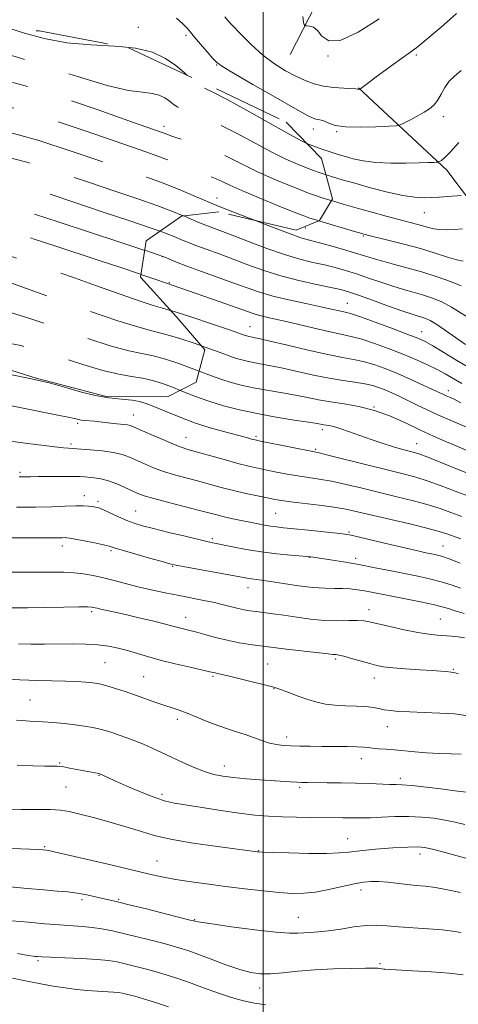
# Model space of a CAD drawing. Extents: x 2137300 to 2140200, y 289800 to 292700.
# Drawn here: x 2138916 to 2139067, y 291106 to 291444 of the extents above; entities that cross this region are included whole.
import ezdxf

# ---------------------------------------------------------------- set-up
doc = ezdxf.new("R2010")
doc.units = 0
doc.header["$MEASUREMENT"] = 0
doc.linetypes.add('DGN Style 2', pattern=[39.879531, 23.927719, -15.951813])
doc.linetypes.add('DGN Style 3', pattern=[55.831344, 39.879531, -15.951813])
for name, color, linetype, lineweight in [('BREAKLINE DTM HARD', 7, 'Continuous', 0), ('CONTOUR INDEX', 41, 'Continuous', 13), ('CONTOUR INDEX DASHED', 41, 'DGN Style 3', 13), ('CONTOUR INTERMEDIATE', 44, 'Continuous', 0), ('CONTOUR INTERMEDIATE DASHED', 44, 'DGN Style 3', 0), ('GRID LINE', 7, 'Continuous', 0), ('OBSCURED GROUND BOUNDARY', 84, 'DGN Style 2', 0), ('SPOT DTM OBSCURED', 7, 'Continuous', 0), ('SPOT ELEVATION DTM', 2, 'Continuous', 13)]:
    doc.layers.add(name, color=color, linetype=linetype, lineweight=lineweight)

msp = doc.modelspace()

# ---------------------------------------------------------------- linework, layer by layer
at = {"layer": 'BREAKLINE DTM HARD'}
for points in [[(2139009.26, 291431.78, 876.8), (2139040.29, 291492.28, 871.86), (2139051.35, 291550.84, 867.99), (2139038.32, 291607.02, 863.78), (2138995.08, 291646.37, 860.02), (2138949.35, 291690.25, 857.37), (2138899.2, 291753.67, 855.31), (2138842.71, 291807.59, 853.59), (2138785.46, 291848.73, 850.98)], [(2139219.61, 291186.11, 921.55), (2139191.61, 291225.53, 916.35), (2139151, 291276.85, 905.38), (2139106.44, 291334.53, 892.79), (2139063.12, 291392.01, 882.44), (2139032.71, 291420.3, 877.93)]]:
    msp.add_polyline3d(points, dxfattribs=at)
at = {"layer": 'CONTOUR INDEX', "flags": 128}
for points, elevation in [([(2139068.035, 291426.221), (2139065.683, 291424.337), (2139063.923, 291422.568), (2139062.433, 291420.407), (2139061.097, 291418.071), (2139059.852, 291415.963), (2139058.606, 291414.369), (2139057.154, 291413.113), (2139055.261, 291411.903), (2139052.831, 291410.541), (2139050.306, 291409.198), (2139048.268, 291408.141), (2139047.012, 291407.553), (2139045.687, 291407.286), (2139043.157, 291407.113), (2139038.705, 291406.879), (2139033.291, 291406.718), (2139028.294, 291406.841), (2139024.774, 291407.375), (2139022.531, 291408.121), (2139021.043, 291408.802), (2139019.873, 291409.206), (2139018.893, 291409.404), (2139018.058, 291409.534), (2139017.141, 291409.815), (2139015.2, 291410.782), (2139011.113, 291413.054), (2139004.318, 291416.928), (2138996.483, 291421.437), (2138989.837, 291425.293), (2138985.995, 291427.592), (2138984.117, 291428.957), (2138982.75, 291430.394), (2138980.782, 291432.63), (2138978.47, 291435.286), (2138976.409, 291437.705), (2138975.003, 291439.424), (2138973.878, 291440.765), (2138972.467, 291442.244), (2138970.289, 291444.218)], 880), ([(2139068.026, 291352.279), (2139064.307, 291353.782), (2139059.784, 291355.384), (2139054.834, 291356.947), (2139049.829, 291358.358), (2139045.116, 291359.603), (2139041.032, 291360.695), (2139037.748, 291361.665), (2139034.762, 291362.614), (2139031.401, 291363.662), (2139027.236, 291364.876), (2139022.803, 291366.106), (2139018.88, 291367.149), (2139015.9, 291367.921), (2139012.916, 291368.807), (2139008.641, 291370.311), (2139002.3, 291372.726), (2138997.001, 291374.799)], 890), ([(2139067.917, 291312.121), (2139065.542, 291313.308), (2139063.962, 291314.047), (2139062.872, 291314.533), (2139061.93, 291314.969), (2139058.426, 291316.619), (2139054.965, 291318.217), (2139050.662, 291320.154), (2139046.124, 291322.116), (2139041.855, 291323.833), (2139037.947, 291325.228), (2139034.389, 291326.27), (2139031.04, 291326.99), (2139027.235, 291327.671), (2139022.177, 291328.659), (2139015.468, 291330.164), (2139008.303, 291331.869), (2139002.274, 291333.323), (2138998.561, 291334.189), (2138996.691, 291334.592), (2138995.775, 291334.769), (2138995.075, 291334.919), (2138994.438, 291335.082), (2138993.861, 291335.258), (2138991.59, 291336.068), (2138988.127, 291337.269), (2138982.294, 291339.254), (2138975.453, 291341.537), (2138969.432, 291343.474), (2138968.206, 291343.835)], 900), ([(2139068.241, 291273.051), (2139064.495, 291274.434), (2139060.809, 291275.766), (2139056.645, 291277.095), (2139051.612, 291278.46), (2139045.926, 291279.865), (2139039.951, 291281.302), (2139034.033, 291282.746), (2139028.449, 291284.081), (2139023.46, 291285.17), (2139019.221, 291285.93), (2139011.903, 291287.009), (2139008.221, 291287.639), (2139004.576, 291288.333), (2139001.204, 291289.007), (2138998.203, 291289.621), (2138995.117, 291290.313), (2138991.351, 291291.267), (2138986.576, 291292.581), (2138974.177, 291296.126), (2138971.862, 291296.87), (2138969.196, 291297.899), (2138965.492, 291299.469), (2138961.4, 291301.263), (2138955.718, 291303.792), (2138954.452, 291304.287), (2138953.446, 291304.523), (2138952.156, 291304.691), (2138948.577, 291305.042), (2138942.077, 291305.756), (2138938.721, 291306.06), (2138937.517, 291306.196), (2138936.531, 291306.376), (2138935.244, 291306.673), (2138933.027, 291307.169), (2138929.476, 291307.909), (2138912.979, 291311.208)], 910), ([(2139069.178, 291231.427), (2139066.945, 291231.744), (2139064.618, 291231.966), (2139059.754, 291232.314), (2139056.854, 291232.628), (2139053.132, 291233.221), (2139048.422, 291234.168), (2139043.477, 291235.268), (2139036.506, 291236.911), (2139034.526, 291237.254), (2139032.399, 291237.351), (2139029.383, 291237.291), (2139025.527, 291237.24), (2139021.077, 291237.384), (2139016.297, 291237.846), (2139011.523, 291238.501), (2139007.108, 291239.162), (2139003.333, 291239.681), (2138997.583, 291240.388), (2138995.411, 291240.681), (2138993.441, 291241.015), (2138991.416, 291241.455), (2138989.11, 291242.045), (2138986.422, 291242.745), (2138983.283, 291243.495), (2138979.645, 291244.251), (2138971.102, 291245.888), (2138966.373, 291246.838), (2138961.581, 291247.866), (2138956.965, 291248.939), (2138952.709, 291250.024), (2138948.787, 291251.066), (2138945.122, 291252.004), (2138941.637, 291252.785), (2138938.27, 291253.381), (2138934.961, 291253.768), (2138931.507, 291253.942), (2138927.142, 291253.979), (2138920.954, 291253.973), (2138912.487, 291253.998)], 920), ([(2139069.259, 291167.245), (2139065.95, 291168.043), (2139062.444, 291168.791), (2139058.61, 291169.413), (2139054.437, 291169.852), (2139049.943, 291170.053), (2139045.224, 291169.997), (2139040.692, 291169.798), (2139036.835, 291169.603), (2139033.978, 291169.524), (2139031.781, 291169.539), (2139029.738, 291169.588), (2139027.395, 291169.625), (2139016.414, 291169.702), (2139011.479, 291169.766), (2139006.528, 291169.887), (2139001.857, 291170.101), (2138997.096, 291170.482), (2138991.711, 291171.116), (2138985.428, 291172.037), (2138979.015, 291173.066), (2138969.555, 291174.63), (2138966.447, 291175.312), (2138963.088, 291176.398), (2138958.732, 291178.122), (2138954.012, 291180.138), (2138949.907, 291181.957), (2138947.16, 291183.2), (2138943.946, 291184.682), (2138943.831, 291184.717), (2138943.549, 291184.78), (2138933.504, 291186.682), (2138931.529, 291187.028), (2138930.199, 291187.222), (2138929.397, 291187.299), (2138928.439, 291187.321), (2138925.023, 291187.362), (2138920.923, 291187.428), (2138915.549, 291187.609)], 930), ([(2139000.877, 291105.315), (2138997.029, 291105.877), (2138993.207, 291106.678), (2138989.127, 291107.82), (2138984.611, 291109.344), (2138979.885, 291111.072), (2138975.276, 291112.77), (2138971.031, 291114.253), (2138967.071, 291115.533), (2138963.234, 291116.675), (2138959.425, 291117.724), (2138955.801, 291118.66), (2138952.581, 291119.446), (2138949.817, 291120.059), (2138946.879, 291120.532), (2138942.965, 291120.911), (2138937.632, 291121.234), (2138931.858, 291121.502), (2138926.979, 291121.705), (2138923.985, 291121.841), (2138922.482, 291121.926), (2138921.733, 291121.98), (2138920.963, 291122.053), (2138919.263, 291122.308), (2138915.688, 291122.937)], 940)]:
    msp.add_lwpolyline(points, dxfattribs=dict(at, elevation=elevation))
at = {"layer": 'CONTOUR INDEX DASHED', "flags": 128}
for points, elevation in [([(2138997.001, 291374.799), (2138995.19, 291375.507), (2138985.462, 291379.334), (2138982.658, 291380.411), (2138975.999, 291383.326), (2138971.159, 291385.373), (2138965.714, 291387.542), (2138960.007, 291389.625), (2138953.407, 291391.899), (2138945.038, 291394.767), (2138934.409, 291398.427), (2138922.573, 291402.271), (2138910.971, 291405.489), (2138900.844, 291407.477), (2138892.634, 291408.449), (2138886.59, 291408.828), (2138882.71, 291408.978), (2138877.276, 291409.091), (2138873.549, 291409.194), (2138868.998, 291409.303), (2138864.067, 291409.348), (2138859.144, 291409.284), (2138854.395, 291409.151), (2138849.933, 291409.014), (2138845.834, 291408.921), (2138838.477, 291408.799), (2138834.971, 291408.694), (2138831.087, 291408.434), (2138826.312, 291407.892), (2138820.289, 291406.984), (2138813.279, 291405.802), (2138805.698, 291404.482), (2138790.923, 291401.933), (2138785.161, 291400.926), (2138781.217, 291400.22), (2138778.547, 291399.806), (2138776.309, 291399.653)], 890), ([(2138968.206, 291343.835), (2138965.438, 291344.651), (2138962.184, 291345.575), (2138957.763, 291346.983), (2138950.889, 291349.373), (2138942.765, 291352.279), (2138935.214, 291354.993), (2138929.616, 291356.981), (2138925.561, 291358.384), (2138922.195, 291359.512), (2138910.273, 291363.447), (2138908.212, 291364.074), (2138906.225, 291364.532), (2138903.929, 291364.835), (2138900.46, 291365.019), (2138894.838, 291365.13), (2138886.598, 291365.208), (2138877.345, 291365.277), (2138869.198, 291365.356), (2138863.715, 291365.454), (2138860.195, 291365.536), (2138857.375, 291365.56), (2138854.236, 291365.493), (2138850.748, 291365.342), (2138847.125, 291365.127), (2138843.529, 291364.856), (2138839.902, 291364.492), (2138836.13, 291363.99), (2138832.105, 291363.321), (2138827.735, 291362.533), (2138822.933, 291361.694), (2138811.754, 291359.901), (2138805.302, 291358.77), (2138798.308, 291357.39), (2138791.118, 291355.866), (2138761.896, 291349.511), (2138760.183, 291349.122), (2138758.796, 291348.78), (2138756.528, 291348.162), (2138735.151, 291342.208), (2138726.678, 291339.829), (2138720.603, 291338.101), (2138714.296, 291336.286), (2138712.605, 291335.832), (2138707.395, 291334.528), (2138695.938, 291331.614), (2138689.967, 291330.116), (2138685.202, 291328.949), (2138681.052, 291327.9), (2138676.547, 291326.64), (2138674.215, 291325.927)], 900)]:
    msp.add_lwpolyline(points, dxfattribs=dict(at, elevation=elevation))
at = {"layer": 'CONTOUR INTERMEDIATE', "flags": 128}
for points, elevation in [([(2139066.367, 291445.755), (2139061.118, 291441.172), (2139052.735, 291434.177), (2139051.928, 291433.549), (2139051.011, 291432.88), (2139047.538, 291430.389), (2139044.603, 291428.265), (2139041.33, 291425.88), (2139038.37, 291423.707), (2139036.232, 291422.117), (2139033.553, 291420.096), (2139033.194, 291419.869), (2139033.149, 291419.86), (2139032.73, 291419.841), (2139032.561, 291419.845), (2139032.367, 291419.866), (2139031.769, 291419.911), (2139027.672, 291420.122), (2139024.296, 291420.386), (2139020.761, 291420.87), (2139017.512, 291421.655), (2139014.423, 291422.776), (2139011.224, 291424.259), (2139007.705, 291426.144), (2139003.899, 291428.536), (2138999.895, 291431.553), (2138995.851, 291435.172), (2138992.186, 291438.813), (2138989.386, 291441.751), (2138987.749, 291443.512), (2138986.834, 291444.616)], 878), ([(2139039.86, 291443.924), (2139032.64, 291439.368), (2139026.491, 291436.543), (2139022.49, 291436.398), (2139020.162, 291437.996), (2139018.645, 291439.926), (2139017.248, 291441.074), (2139015.981, 291441.504), (2139015.025, 291441.571), (2139014.497, 291441.592), (2139014.253, 291441.707), (2139014.085, 291442.016), (2139013.844, 291442.763), (2139013.622, 291444.778)], 876), ([(2138973.95, 291424.567), (2138972.9, 291425.517), (2138970.025, 291427.938), (2138966.489, 291430.359), (2138961.986, 291432.475), (2138956.191, 291433.959), (2138951.692, 291434.386)], 882), ([(2139067.138, 291401.468), (2139064.346, 291398.295), (2139062.405, 291396.335), (2139061.235, 291395.379), (2139060.6, 291395), (2139060.259, 291394.837), (2139059.961, 291394.767), (2139059.449, 291394.729), (2139058.446, 291394.676), (2139056.594, 291394.601), (2139053.511, 291394.509), (2139049.026, 291394.425), (2139043.795, 291394.445), (2139038.683, 291394.689), (2139034.391, 291395.224), (2139030.955, 291395.935), (2139028.25, 291396.657), (2139026.124, 291397.267), (2139024.337, 291397.807), (2139022.627, 291398.362), (2139020.793, 291398.997), (2139018.882, 291399.687), (2139017, 291400.39), (2139014.968, 291401.217)], 882), ([(2139067.981, 291383.29), (2139066.602, 291383.226), (2139064.846, 291383.117), (2139060.438, 291382.773), (2139057.939, 291382.61), (2139055.265, 291382.532), (2139052.075, 291382.707), (2139047.946, 291383.327), (2139042.67, 291384.499), (2139036.9, 291385.991), (2139031.504, 291387.484), (2139027.168, 291388.723), (2139023.838, 291389.708), (2139021.606, 291390.401)], 884), ([(2139068.47, 291371.849), (2139065.586, 291371.661), (2139062.953, 291371.532), (2139060.626, 291371.57), (2139058.62, 291371.85), (2139056.767, 291372.315), (2139054.859, 291372.874), (2139052.679, 291373.467), (2139046.559, 291375.056), (2139042.246, 291376.214), (2139037.357, 291377.56), (2139032.303, 291378.985), (2139027.484, 291380.379), (2139023.469, 291381.569)], 886), ([(2139072.792, 291339.948), (2139064.664, 291345.004), (2139061.102, 291346.863), (2139057.829, 291348.2), (2139054.685, 291349.221), (2139051.513, 291350.12), (2139048.163, 291351.048), (2139044.487, 291352.144), (2139040.414, 291353.494), (2139036.17, 291354.962), (2139032.06, 291356.358), (2139028.295, 291357.537), (2139024.715, 291358.535), (2139021.068, 291359.436), (2139017.107, 291360.346), (2139012.603, 291361.469), (2139007.33, 291363.034), (2139001.239, 291365.158), (2138994.988, 291367.517), (2138989.409, 291369.673), (2138985.15, 291371.286), (2138980.005, 291373.179), (2138978.504, 291373.76), (2138977.108, 291374.35), (2138975.276, 291375.157), (2138972.704, 291376.276)], 892), ([(2139068.72, 291360.708), (2139066.496, 291361.197), (2139063.288, 291362.174), (2139059.074, 291363.52), (2139053.994, 291365.053), (2139048.319, 291366.596), (2139042.845, 291367.981), (2139035.826, 291369.7), (2139033.878, 291370.226), (2139031.324, 291370.975), (2139019.064, 291374.637)], 888), ([(2139069.439, 291332.091), (2139066.04, 291334.491), (2139062.594, 291336.942), (2139059.591, 291338.995), (2139057.391, 291340.319), (2139055.811, 291341.062), (2139054.536, 291341.494), (2139053.196, 291341.882), (2139051.21, 291342.493), (2139047.943, 291343.594), (2139043.079, 291345.324), (2139037.578, 291347.311), (2139032.719, 291349.054), (2139029.353, 291350.197), (2139026.626, 291350.964), (2139023.256, 291351.723), (2139018.315, 291352.771), (2139012.29, 291354.131), (2139006.019, 291355.757), (2139000.178, 291357.591), (2138994.785, 291359.527), (2138989.694, 291361.446), (2138984.838, 291363.238), (2138980.465, 291364.823), (2138976.902, 291366.126), (2138974.35, 291367.109), (2138972.498, 291367.881), (2138970.906, 291368.583), (2138969.061, 291369.377), (2138966.142, 291370.507), (2138964.633, 291371.039)], 894), ([(2139070.84, 291324.069), (2139066.545, 291326.636), (2139062.065, 291329.339), (2139058.243, 291331.625), (2139055.57, 291333.134), (2139053.138, 291334.267), (2139049.689, 291335.615), (2139044.436, 291337.574), (2139038.478, 291339.757), (2139033.386, 291341.583), (2139030.305, 291342.629), (2139028.679, 291343.099), (2139023.507, 291344.268), (2139019.789, 291345.076), (2139014.652, 291346.157), (2139008.834, 291347.425), (2139003.294, 291348.766), (2138998.698, 291350.108), (2138994.53, 291351.547), (2138989.979, 291353.219), (2138984.526, 291355.19), (2138978.819, 291357.239), (2138973.8, 291359.072), (2138970.197, 291360.458), (2138967.887, 291361.412), (2138966.536, 291362.008), (2138965.593, 291362.403), (2138963.633, 291363.073), (2138959.332, 291364.474)], 896), ([(2139068.217, 291318.745), (2139062.517, 291322.01), (2139059.689, 291323.539), (2139056.45, 291325.143), (2139052.668, 291326.859), (2139048.252, 291328.706), (2139043.248, 291330.656), (2139038.225, 291332.487), (2139033.887, 291333.926), (2139030.645, 291334.816), (2139027.731, 291335.441), (2139024.086, 291336.196), (2139019.01, 291337.361), (2139007.838, 291340.028), (2139003.681, 291340.984), (2139000.662, 291341.666), (2138998.447, 291342.203), (2138996.606, 291342.747), (2138994.331, 291343.537), (2138990.717, 291344.834), (2138985.266, 291346.768), (2138968.743, 291352.557), (2138967.185, 291353.056), (2138962.415, 291354.696), (2138957.994, 291356.201)], 898), ([(2139074.058, 291301.89), (2139064.988, 291305.785), (2139060.164, 291307.903), (2139056.062, 291309.801), (2139052.631, 291311.466), (2139049.646, 291312.935), (2139046.918, 291314.244), (2139044.399, 291315.4), (2139042.077, 291316.408), (2139039.894, 291317.271), (2139037.598, 291318.002), (2139034.891, 291318.613), (2139031.525, 291319.142), (2139027.448, 291319.727), (2139022.658, 291320.529), (2139017.255, 291321.645), (2139006.698, 291324.024), (2139002.594, 291324.856), (2138996.507, 291325.972), (2138994.01, 291326.506), (2138991.741, 291327.086), (2138989.684, 291327.715), (2138987.717, 291328.424), (2138985.284, 291329.351), (2138981.722, 291330.661), (2138978.8, 291331.679)], 902), ([(2139070.813, 291279.877), (2139065.871, 291281.765), (2139061.081, 291283.619), (2139056.605, 291285.246), (2139052.453, 291286.535), (2139048.019, 291287.706), (2139042.542, 291289.06), (2139035.651, 291290.78), (2139022.706, 291294.032), (2139019.236, 291294.877), (2139016.995, 291295.367), (2139010.102, 291296.739), (2138998.464, 291299.089), (2138997.24, 291299.351), (2138996.49, 291299.542), (2138993.764, 291300.295), (2138986.867, 291302.122), (2138981.841, 291303.541), (2138976.42, 291305.273), (2138971.113, 291307.248), (2138966.341, 291309.206), (2138962.506, 291310.839), (2138959.797, 291311.922), (2138957.572, 291312.57), (2138954.975, 291312.981), (2138951.371, 291313.348), (2138946.991, 291313.839), (2138942.287, 291314.616), (2138937.568, 291315.788), (2138932.588, 291317.245), (2138926.958, 291318.824), (2138920.485, 291320.36), (2138913.749, 291321.685)], 908), ([(2139069.986, 291295.782), (2139066.213, 291297.354), (2139062.416, 291298.948), (2139058.445, 291300.672), (2139054.056, 291302.689), (2139049.089, 291305.063), (2139043.725, 291307.474), (2139038.229, 291309.507), (2139032.85, 291310.864), (2139027.765, 291311.728), (2139023.14, 291312.4), (2139019.042, 291313.125), (2139015.169, 291313.916), (2139011.122, 291314.726), (2139006.626, 291315.523), (2139001.888, 291316.329), (2138997.238, 291317.176), (2138992.946, 291318.093), (2138989.044, 291319.09), (2138985.508, 291320.172), (2138982.255, 291321.347), (2138978.023, 291323.005)], 904), ([(2139072.4, 291287.021), (2139066.954, 291289.191), (2139061.316, 291291.484), (2139056.566, 291293.397), (2139053.465, 291294.567), (2139051.478, 291295.201), (2139047.553, 291296.207), (2139044.718, 291296.998), (2139041.205, 291298.092), (2139037.087, 291299.499), (2139029.264, 291302.306), (2139026.676, 291303.208), (2139024.934, 291303.758), (2139023.681, 291304.081), (2139022.617, 291304.284), (2139020.852, 291304.54), (2139018.499, 291304.949), (2139015.546, 291305.427), (2139010.658, 291306.19), (2139004.487, 291307.197), (2138997.97, 291308.379), (2138991.881, 291309.679), (2138986.347, 291311.093), (2138981.331, 291312.628), (2138976.793, 291314.27), (2138971.513, 291316.389)], 906), ([(2139067.839, 291265.421), (2139062.681, 291267.245), (2139060.483, 291267.931), (2139056.684, 291268.945), (2139050.772, 291270.385), (2139032.414, 291274.712), (2139028.379, 291275.588), (2139024.213, 291276.309), (2139019.207, 291276.982), (2139009.475, 291278.123), (2139006.339, 291278.539), (2139003.967, 291278.937), (2139001.443, 291279.433), (2138998.074, 291280.115), (2138994.046, 291280.969), (2138989.763, 291281.956), (2138985.556, 291283.035), (2138977.416, 291285.265), (2138973.416, 291286.334), (2138969.516, 291287.409), (2138965.797, 291288.559), (2138962.338, 291289.823), (2138959.205, 291291.124), (2138954.074, 291293.423), (2138951.62, 291294.317), (2138948.58, 291295.037), (2138944.678, 291295.588), (2138940.601, 291295.985), (2138934.474, 291296.449), (2138933.102, 291296.483), (2138931.457, 291296.604), (2138928.5, 291296.936), (2138918.299, 291298.29), (2138912.326, 291299.004)], 912), ([(2139067.592, 291257.053), (2139063.819, 291258.49), (2139061.21, 291259.388), (2139059.423, 291259.882), (2139057.84, 291260.218), (2139055.877, 291260.624), (2139053.085, 291261.235), (2139049.049, 291262.166), (2139043.64, 291263.457), (2139033.118, 291265.999), (2139030.176, 291266.679), (2139028.057, 291267.049), (2139025.284, 291267.368), (2139020.838, 291267.832), (2139015.525, 291268.375), (2139010.603, 291268.866), (2139007.029, 291269.21), (2139004.528, 291269.465), (2139002.52, 291269.726), (2139000.499, 291270.071), (2138998.261, 291270.512), (2138989.556, 291272.308), (2138986.633, 291272.954), (2138984.079, 291273.58), (2138977.666, 291275.261), (2138967.17, 291277.948), (2138962.397, 291279.219), (2138959.183, 291280.177), (2138957.01, 291280.985), (2138955.019, 291281.888), (2138952.546, 291283.046), (2138949.718, 291284.279), (2138946.856, 291285.321), (2138944.239, 291285.974), (2138941.981, 291286.317), (2138938.695, 291286.634), (2138937.059, 291286.742), (2138934.562, 291286.81), (2138930.807, 291286.829), (2138926.517, 291286.811), (2138922.7, 291286.771), (2138920.112, 291286.724), (2138917.401, 291286.646), (2138916.257, 291286.636)], 914), ([(2139067.702, 291248.412), (2139064.512, 291249.563), (2139061.122, 291250.649), (2139057.55, 291251.576), (2139053.628, 291252.428), (2139043.971, 291254.377), (2139038.405, 291255.485), (2139032.826, 291256.537), (2139027.617, 291257.433), (2139023.148, 291258.141), (2139016.335, 291259.167), (2139015.967, 291259.212), (2139015.075, 291259.291), (2139009.436, 291259.754), (2139004.685, 291260.221), (2138999.405, 291260.886), (2138994.187, 291261.743), (2138989.512, 291262.644), (2138983.323, 291263.931), (2138981.091, 291264.411), (2138977.96, 291265.129), (2138973.165, 291266.266), (2138967.555, 291267.621), (2138962.381, 291268.897), (2138958.572, 291269.888), (2138955.741, 291270.744), (2138953.178, 291271.71), (2138950.363, 291272.94), (2138945.171, 291275.322), (2138943.543, 291275.983), (2138942.406, 291276.313), (2138941.371, 291276.475), (2138940.068, 291276.601), (2138938.235, 291276.685), (2138935.633, 291276.686), (2138932.061, 291276.583), (2138927.475, 291276.425), (2138921.868, 291276.284), (2138915.336, 291276.216)], 916), ([(2139068.963, 291239.742), (2139065.896, 291240.679), (2139063.626, 291241.417), (2139061.432, 291242.072), (2139058.424, 291242.809), (2139054.023, 291243.737), (2139048.901, 291244.753), (2139037.248, 291247.04), (2139034.737, 291247.51), (2139032.338, 291247.905), (2139029.907, 291248.201), (2139027.347, 291248.359), (2139024.531, 291248.377), (2139021.207, 291248.414), (2139017.093, 291248.667), (2139012.102, 291249.259), (2139006.931, 291250.023), (2139002.474, 291250.717), (2138999.388, 291251.159), (2138995.946, 291251.596), (2138994.514, 291251.832), (2138988.935, 291252.875), (2138973.074, 291255.761), (2138970.09, 291256.324), (2138967.995, 291256.809), (2138965.284, 291257.562), (2138960.936, 291258.805), (2138955.879, 291260.264), (2138951.524, 291261.538), (2138948.853, 291262.342), (2138947.114, 291262.843), (2138945.122, 291263.319), (2138942.051, 291263.974), (2138938.504, 291264.698), (2138935.444, 291265.303), (2138933.578, 291265.651), (2138932.607, 291265.787), (2138931.978, 291265.804), (2138930.995, 291265.783), (2138928.39, 291265.754), (2138922.751, 291265.734), (2138913.386, 291265.739)], 918), ([(2139067.105, 291219.044), (2139065.514, 291219.455), (2139064.575, 291219.625), (2139062.789, 291219.786), (2139061.025, 291219.931), (2139058.08, 291220.143), (2139053.758, 291220.428), (2139048.871, 291220.762), (2139044.486, 291221.114), (2139041.358, 291221.474), (2139038.993, 291221.92), (2139036.582, 291222.551), (2139030.374, 291224.326), (2139027.675, 291225.066), (2139025.964, 291225.465), (2139025.017, 291225.608), (2139024.434, 291225.646), (2139023.75, 291225.714), (2139022.266, 291225.89), (2139019.22, 291226.241), (2139007.954, 291227.508), (2139001.722, 291228.251), (2138996.377, 291228.965), (2138991.808, 291229.7), (2138987.651, 291230.534), (2138983.646, 291231.511), (2138979.943, 291232.516), (2138976.795, 291233.395), (2138974.383, 291234.037), (2138971.248, 291234.823), (2138968.537, 291235.566), (2138965.982, 291236.222), (2138962.036, 291237.185), (2138957.331, 291238.301), (2138952.753, 291239.362), (2138949.024, 291240.2), (2138944.233, 291241.248), (2138942.96, 291241.54), (2138941.668, 291241.861), (2138941.077, 291241.96), (2138939.683, 291242.017), (2138936.659, 291242.01), (2138931.53, 291241.93), (2138925.225, 291241.816), (2138919.022, 291241.718), (2138913.816, 291241.671)], 922), ([(2139069.534, 291204.728), (2139065.642, 291205.252), (2139060.688, 291205.571), (2139055.287, 291205.763), (2139050.335, 291205.92), (2139046.523, 291206.117), (2139043.712, 291206.376), (2139041.557, 291206.701), (2139039.701, 291207.083), (2139037.739, 291207.459), (2139035.258, 291207.749), (2139031.994, 291207.908), (2139028.29, 291208.03), (2139024.639, 291208.242), (2139021.402, 291208.654), (2139018.403, 291209.309), (2139015.333, 291210.231), (2139012.019, 291211.397), (2139008.837, 291212.596), (2139006.296, 291213.57), (2139004.657, 291214.158), (2139003.17, 291214.582), (2138992.511, 291217.246), (2138988.491, 291218.232), (2138985.845, 291218.846), (2138984.358, 291219.158), (2138983.539, 291219.314), (2138982.861, 291219.46), (2138981.64, 291219.745), (2138974.97, 291221.262), (2138969.806, 291222.464), (2138964.667, 291223.74), (2138960.336, 291224.941), (2138953.442, 291227.012), (2138950.241, 291227.864), (2138946.89, 291228.547), (2138943.198, 291229.013), (2138939.032, 291229.235), (2138934.485, 291229.283), (2138924.867, 291229.224), (2138920.196, 291229.236), (2138915.946, 291229.312)], 924), ([(2139068.027, 291191.408), (2139064.555, 291191.572), (2139060.385, 291191.719), (2139056.063, 291191.917), (2139052.04, 291192.214), (2139045.073, 291192.881), (2139042.103, 291193.123), (2139039.562, 291193.308), (2139037.559, 291193.481), (2139036.071, 291193.672), (2139034.539, 291193.856), (2139032.269, 291193.991), (2139028.792, 291194.053), (2139020.124, 291194.083), (2139016.112, 291194.126), (2139012.592, 291194.202), (2139009.553, 291194.305), (2139006.944, 291194.449), (2139004.558, 291194.728), (2139002.146, 291195.255), (2138999.518, 291196.096), (2138996.706, 291197.13), (2138993.8, 291198.184), (2138990.852, 291199.144), (2138987.774, 291200.116), (2138984.441, 291201.261), (2138980.809, 291202.671), (2138977.164, 291204.168), (2138973.874, 291205.506), (2138971.173, 291206.515), (2138968.76, 291207.335), (2138966.202, 291208.185), (2138963.17, 291209.231), (2138956.156, 291211.69), (2138952.584, 291212.914), (2138949.318, 291214), (2138946.654, 291214.845), (2138944.746, 291215.382), (2138943.192, 291215.699), (2138941.449, 291215.92), (2138939.071, 291216.142), (2138935.996, 291216.353), (2138932.26, 291216.513), (2138922.667, 291216.72), (2138916.492, 291216.963), (2138909.41, 291217.404)], 926), ([(2139069.827, 291178.357), (2139066.756, 291178.78), (2139061.817, 291179.397), (2139056.061, 291180.073), (2139051.014, 291180.621), (2139047.759, 291180.903), (2139045.61, 291181.003), (2139043.439, 291181.06), (2139036.359, 291181.336), (2139031.73, 291181.482), (2139026.771, 291181.575), (2139022.015, 291181.624), (2139015.276, 291181.685), (2139013.291, 291181.732), (2139011.507, 291181.813), (2139009.397, 291181.939), (2138998.839, 291182.661), (2138994.146, 291183.013), (2138989.78, 291183.4), (2138986.204, 291183.836), (2138983.088, 291184.459), (2138979.904, 291185.436), (2138976.27, 291186.869), (2138972.379, 291188.592), (2138968.57, 291190.372), (2138965.104, 291192.018), (2138961.926, 291193.502), (2138958.907, 291194.836), (2138955.954, 291196.031), (2138953.142, 291197.085), (2138950.584, 291197.995), (2138948.337, 291198.764), (2138946.229, 291199.425), (2138944.031, 291200.015), (2138941.543, 291200.566), (2138938.682, 291201.077), (2138935.394, 291201.539), (2138931.699, 291201.944), (2138927.9, 291202.275), (2138924.373, 291202.515), (2138921.35, 291202.67), (2138918.497, 291202.837), (2138915.337, 291203.134)], 928), ([(2139070.832, 291155.344), (2139066.641, 291156.467), (2139062.073, 291157.728), (2139058.132, 291158.802), (2139055.434, 291159.433), (2139053.066, 291159.648), (2139049.725, 291159.546), (2139044.571, 291159.223), (2139038.585, 291158.771), (2139033.21, 291158.278), (2139029.395, 291157.83), (2139026.12, 291157.492), (2139021.873, 291157.32), (2139015.695, 291157.348), (2139008.832, 291157.499), (2139003.082, 291157.671), (2138999.777, 291157.785), (2138998.379, 291157.849), (2138997.886, 291157.896), (2138984.313, 291159.7), (2138975.907, 291160.913), (2138968.153, 291162.227), (2138962.517, 291163.514), (2138958.165, 291164.831), (2138953.694, 291166.281), (2138948.125, 291167.906), (2138942.181, 291169.513), (2138937.013, 291170.845), (2138933.373, 291171.714), (2138930.432, 291172.185), (2138926.966, 291172.387), (2138922.174, 291172.438), (2138916.954, 291172.407), (2138910.143, 291172.322)], 932), ([(2139067.724, 291143.888), (2139063.283, 291144.837), (2139059.15, 291145.592), (2139055.642, 291146.073), (2139052.529, 291146.385), (2139049.449, 291146.673), (2139042.811, 291147.421), (2139039.735, 291147.694), (2139037.076, 291147.756), (2139034.422, 291147.529), (2139031.226, 291146.945), (2139022.52, 291144.937), (2139018, 291144.072), (2139013.954, 291143.648), (2139009.972, 291143.638), (2139005.448, 291143.948), (2138999.94, 291144.491), (2138993.687, 291145.199), (2138987.095, 291146.012), (2138980.57, 291146.87), (2138974.519, 291147.73), (2138969.351, 291148.548), (2138965.181, 291149.33), (2138960.972, 291150.262), (2138947.68, 291153.386), (2138928.264, 291157.913), (2138926.391, 291158.325), (2138925.488, 291158.463), (2138924.456, 291158.548), (2138922.736, 291158.64), (2138919.903, 291158.758), (2138907.272, 291159.23)], 934), ([(2139067.922, 291130.16), (2139065.099, 291130.679), (2139061.512, 291131.101), (2139056.767, 291131.475), (2139051.48, 291131.826), (2139046.519, 291132.174), (2139042.496, 291132.508), (2139039, 291132.701), (2139035.367, 291132.591), (2139031.135, 291132.09), (2139026.649, 291131.389), (2139022.458, 291130.749), (2139018.992, 291130.366), (2139016.207, 291130.179), (2139013.94, 291130.059), (2139011.866, 291129.934), (2139009.028, 291129.952), (2139004.307, 291130.317), (2138997.127, 291131.142), (2138989.088, 291132.186), (2138982.332, 291133.118), (2138978.458, 291133.686), (2138976.888, 291133.951), (2138976.499, 291134.051), (2138976.195, 291134.144), (2138974.987, 291134.458), (2138966.445, 291136.618), (2138959.887, 291138.264), (2138953.973, 291139.734), (2138949.987, 291140.7), (2138942.471, 291142.446), (2138939.405, 291143.112), (2138936.18, 291143.693), (2138932.915, 291144.105), (2138929.252, 291144.431), (2138924.712, 291144.797), (2138919.051, 291145.29), (2138912.956, 291145.836)], 936), ([(2139068.697, 291115.696), (2139063.86, 291116.185), (2139057.717, 291116.641), (2139051.322, 291117.044), (2139041.873, 291117.598), (2139041.411, 291117.645), (2139040.015, 291117.844), (2139039.394, 291117.901), (2139038.026, 291117.933), (2139035.145, 291117.925), (2139030.28, 291117.859), (2139024.137, 291117.689), (2139017.716, 291117.363), (2139011.861, 291116.869), (2139006.781, 291116.356), (2139002.531, 291116.011), (2138999.039, 291116.01), (2138995.738, 291116.474), (2138991.936, 291117.511), (2138987.2, 291119.139), (2138982.129, 291121.026), (2138977.581, 291122.747), (2138974.115, 291124.002), (2138971.091, 291124.971), (2138967.571, 291125.957), (2138962.907, 291127.177), (2138957.621, 291128.509), (2138952.527, 291129.747), (2138948.245, 291130.726), (2138944.622, 291131.444), (2138941.313, 291131.94), (2138937.983, 291132.266), (2138930.084, 291132.81), (2138925.048, 291133.217), (2138919.464, 291133.69), (2138913.672, 291134.15)], 938), ([(2138967.496, 291104.68), (2138962.993, 291106.117), (2138958.898, 291107.393), (2138955.943, 291108.271), (2138953.98, 291108.811), (2138952.635, 291109.145), (2138951.538, 291109.387), (2138950.325, 291109.576), (2138948.631, 291109.731), (2138943.124, 291110.051), (2138939.645, 291110.298), (2138935.935, 291110.654), (2138932.029, 291111.143), (2138927.927, 291111.782), (2138923.61, 291112.58), (2138918.981, 291113.512), (2138913.927, 291114.543)], 942)]:
    msp.add_lwpolyline(points, dxfattribs=dict(at, elevation=elevation))
at = {"layer": 'CONTOUR INTERMEDIATE DASHED', "flags": 128}
for points, elevation in [([(2138951.692, 291434.386), (2138948.955, 291434.646), (2138940.836, 291435.02), (2138932.567, 291435.728), (2138924.828, 291437.208), (2138918.082, 291439.067), (2138912.964, 291440.638)], 882), ([(2139021.606, 291390.401), (2139021.28, 291390.502), (2139019.219, 291391.184), (2139017.241, 291391.895), (2139014.892, 291392.795), (2139011.788, 291394.041), (2139007.819, 291395.783), (2139002.941, 291398.173), (2138997.217, 291401.243), (2138991.122, 291404.55), (2138985.237, 291407.533), (2138980.064, 291409.767), (2138975.803, 291411.379), (2138972.579, 291412.632), (2138970.416, 291413.754), (2138968.936, 291414.815), (2138967.663, 291415.852), (2138966.177, 291416.87), (2138964.284, 291417.759), (2138961.848, 291418.383), (2138958.605, 291418.743), (2138953.774, 291419.403), (2138946.451, 291421.064), (2138936.262, 291424.129), (2138924.973, 291427.802), (2138914.884, 291430.986), (2138907.725, 291432.85), (2138902.93, 291433.625), (2138899.361, 291433.808), (2138891.411, 291433.848), (2138884.827, 291433.962), (2138875.56, 291434.228), (2138865.11, 291434.548), (2138855.497, 291434.785), (2138848.247, 291434.841), (2138842.913, 291434.775), (2138838.557, 291434.686), (2138834.409, 291434.631), (2138830.389, 291434.511), (2138826.587, 291434.188), (2138824.737, 291433.863)], 884), ([(2139023.469, 291381.569), (2139023.248, 291381.634), (2139019.932, 291382.641), (2139017.646, 291383.37), (2139015.601, 291384.104), (2139012.784, 291385.201), (2139008.486, 291386.922), (2139003.217, 291389.125), (2138997.792, 291391.57), (2138992.835, 291394.036), (2138988.212, 291396.397), (2138983.599, 291398.548), (2138978.822, 291400.396), (2138974.316, 291401.905), (2138970.668, 291403.051), (2138968.288, 291403.834), (2138966.892, 291404.341), (2138966.017, 291404.685), (2138964.953, 291405.075), (2138955.129, 291408.539), (2138943.325, 291412.687), (2138929.074, 291417.536), (2138915.78, 291421.707), (2138906.083, 291424.161), (2138899.579, 291425.205), (2138895.104, 291425.482), (2138891.496, 291425.545), (2138887.612, 291425.578), (2138882.31, 291425.671), (2138874.834, 291425.881), (2138865.958, 291426.114), (2138856.843, 291426.242), (2138848.518, 291426.177), (2138841.501, 291425.992), (2138836.182, 291425.804), (2138830.788, 291425.625), (2138829.557, 291425.525), (2138828.414, 291425.323), (2138826.67, 291424.942), (2138823.636, 291424.301), (2138818.901, 291423.365), (2138813.171, 291422.271), (2138807.432, 291421.196), (2138801.829, 291420.167)], 886), ([(2139014.968, 291401.217), (2139012.42, 291402.44), (2139008.09, 291404.776), (2139001.626, 291408.442), (2138994.25, 291412.639), (2138987.609, 291416.3), (2138982.942, 291418.661), (2138979.858, 291420.153), (2138977.558, 291421.51), (2138975.341, 291423.31), (2138973.95, 291424.567)], 882), ([(2139019.064, 291374.637), (2139018.584, 291374.781), (2139016.072, 291375.557), (2139013.961, 291376.312), (2139010.676, 291377.607), (2139005.184, 291379.803), (2138998.616, 291382.468), (2138992.643, 291384.966), (2138988.525, 291386.808), (2138985.876, 291388.075), (2138983.897, 291388.99), (2138981.896, 291389.767), (2138979.601, 291390.586), (2138976.845, 291391.613), (2138973.539, 291392.955), (2138969.909, 291394.467), (2138966.262, 291395.939), (2138962.597, 291397.298), (2138957.708, 291399.005), (2138938.867, 291405.557), (2138925.824, 291409.903), (2138913.376, 291413.598), (2138903.463, 291415.819), (2138896.107, 291416.827), (2138890.847, 291417.155), (2138887.103, 291417.261), (2138883.813, 291417.308), (2138879.793, 291417.381), (2138874.169, 291417.536), (2138867.303, 291417.701), (2138859.862, 291417.77), (2138852.511, 291417.673), (2138845.891, 291417.477), (2138840.636, 291417.281), (2138837.166, 291417.164), (2138835.047, 291417.11), (2138833.627, 291417.084), (2138832.2, 291417.021), (2138829.833, 291416.758), (2138825.538, 291416.105), (2138818.757, 291414.956), (2138791.627, 291410.193), (2138788.631, 291409.649)], 888), ([(2138972.704, 291376.276), (2138972.53, 291376.352), (2138968.65, 291377.94), (2138963.482, 291379.887), (2138956.918, 291382.171), (2138949.044, 291384.821), (2138939.992, 291387.881), (2138929.951, 291391.297), (2138919.323, 291394.639), (2138908.567, 291397.38), (2138898.224, 291399.135), (2138889.162, 291400.072), (2138882.332, 291400.501), (2138878.316, 291400.695), (2138876.214, 291400.768), (2138874.759, 291400.8), (2138870.694, 291400.904), (2138868.272, 291400.927), (2138865.777, 291400.895), (2138862.9, 291400.825), (2138859.23, 291400.747), (2138849.043, 291400.609), (2138843.327, 291400.514), (2138837.743, 291400.367), (2138832.341, 291400.11), (2138827.086, 291399.678), (2138821.822, 291399.012), (2138815.907, 291398.069), (2138777.981, 291391.568), (2138775.727, 291391.204), (2138774.565, 291391.108), (2138773.462, 291391.137), (2138770.909, 291391.324), (2138769.482, 291391.385), (2138767.831, 291391.358), (2138765.906, 291391.198)], 892), ([(2138964.633, 291371.039), (2138961.25, 291372.231), (2138953.829, 291374.717), (2138944.681, 291377.743), (2138934.947, 291380.994), (2138925.496, 291384.167), (2138916.097, 291387.005), (2138906.247, 291389.267), (2138895.791, 291390.782), (2138885.98, 291391.676), (2138878.416, 291392.151), (2138872.246, 291392.487), (2138871.974, 291392.491), (2138870.825, 291392.489), (2138862.665, 291392.432), (2138855.721, 291392.356), (2138848.033, 291392.229), (2138840.472, 291392.04), (2138833.589, 291391.785), (2138827.86, 291391.464), (2138823.396, 291391.047), (2138818.868, 291390.393), (2138812.586, 291389.332), (2138793.379, 291386.053), (2138784.47, 291384.509), (2138778.593, 291383.451), (2138775.317, 291382.822), (2138772.058, 291382.139), (2138761.998, 291380.352), (2138757.895, 291379.606), (2138754.037, 291378.872), (2138750.964, 291378.237), (2138748.635, 291377.704), (2138746.869, 291377.254), (2138745.437, 291376.852), (2138743.929, 291376.392), (2138741.89, 291375.751), (2138738.891, 291374.79), (2138734.606, 291373.303), (2138728.738, 291371.071), (2138721.281, 291368.032), (2138713.407, 291364.763), (2138706.583, 291362.001), (2138701.859, 291360.287), (2138698.634, 291359.375), (2138695.893, 291358.822), (2138689.388, 291357.639), (2138684.424, 291356.708)], 894), ([(2138959.332, 291364.474), (2138959.019, 291364.576), (2138950.74, 291367.263), (2138940.317, 291370.665), (2138929.901, 291374.108), (2138921.127, 291377.032), (2138913.557, 291379.333), (2138906.24, 291381.022), (2138898.503, 291382.133), (2138890.807, 291382.791), (2138883.89, 291383.144), (2138878.294, 291383.329), (2138873.765, 291383.433), (2138869.848, 291383.533), (2138866.181, 291383.683), (2138862.767, 291383.854), (2138859.701, 291383.993), (2138856.902, 291384.058), (2138853.586, 291384.033), (2138848.792, 291383.913), (2138842.031, 291383.704), (2138825.225, 291383.126), (2138823.872, 291383.063), (2138823.488, 291383.021), (2138822.863, 291382.9), (2138820.288, 291382.36), (2138813.927, 291381.003), (2138770.654, 291371.687), (2138766.374, 291370.782), (2138763.348, 291370.186), (2138756.678, 291368.958), (2138753.71, 291368.381), (2138751.385, 291367.844), (2138748.619, 291367.043), (2138744.001, 291365.603), (2138736.672, 291363.302), (2138727.966, 291360.524), (2138719.764, 291357.807), (2138713.472, 291355.575), (2138708.583, 291353.803), (2138704.112, 291352.354), (2138699.352, 291351.118), (2138694.704, 291350.103), (2138690.85, 291349.344), (2138684.483, 291348.137), (2138682.979, 291347.816), (2138680.661, 291347.291), (2138678.666, 291346.825)], 896), ([(2138957.994, 291356.201), (2138957.548, 291356.353), (2138951.089, 291358.533), (2138943.637, 291361.019), (2138928.157, 291366.106), (2138921.332, 291368.363), (2138915.713, 291370.235), (2138910.886, 291371.703), (2138906.232, 291372.777), (2138901.216, 291373.484), (2138895.633, 291373.905), (2138889.364, 291374.137), (2138882.429, 291374.27), (2138875.413, 291374.365), (2138869.045, 291374.476), (2138859.118, 291374.779), (2138854.209, 291374.822), (2138848.552, 291374.706), (2138842.776, 291374.484), (2138837.794, 291374.237), (2138834.266, 291374.022), (2138831.836, 291373.814), (2138829.891, 291373.563), (2138827.914, 291373.234), (2138825.768, 291372.847), (2138823.41, 291372.435), (2138817.92, 291371.554), (2138814.751, 291370.999), (2138811.149, 291370.285), (2138806.442, 291369.283), (2138758.335, 291358.882), (2138755.131, 291358.227), (2138754.722, 291358.127), (2138753.869, 291357.87), (2138748.57, 291356.218), (2138743.477, 291354.645), (2138736.651, 291352.562), (2138728.254, 291350.036), (2138719.336, 291347.416), (2138711.169, 291345.12), (2138704.725, 291343.461), (2138699.783, 291342.311), (2138695.824, 291341.436), (2138692.356, 291340.631), (2138685.412, 291338.961), (2138677.269, 291337.08), (2138675.325, 291336.612)], 898), ([(2138978.8, 291331.679), (2138976.67, 291332.421), (2138970.983, 291334.295), (2138965.818, 291335.851), (2138961.78, 291336.877), (2138957.256, 291338.052), (2138950.082, 291340.278), (2138939.013, 291344.09), (2138926.494, 291348.553), (2138915.891, 291352.364), (2138909.695, 291354.543), (2138906.897, 291355.399), (2138905.61, 291355.565), (2138904.194, 291355.575), (2138901.988, 291355.579), (2138898.577, 291355.627), (2138893.705, 291355.753), (2138887.762, 291355.921), (2138881.295, 291356.075), (2138874.873, 291356.174), (2138869.153, 291356.226), (2138860.541, 291356.299), (2138859.92, 291356.28), (2138858.72, 291356.2), (2138856.457, 291356.018), (2138852.793, 291355.69), (2138847.968, 291355.171), (2138842.369, 291354.418), (2138836.295, 291353.408), (2138829.702, 291352.22), (2138822.456, 291350.953), (2138805.68, 291348.267), (2138796.163, 291346.61), (2138786.135, 291344.64), (2138776.689, 291342.633), (2138769.136, 291340.946), (2138764.412, 291339.846), (2138761.963, 291339.236), (2138760.86, 291338.929), (2138732.284, 291330.331), (2138723.054, 291327.537), (2138719.851, 291326.615), (2138716.458, 291325.704), (2138712.964, 291324.845), (2138709.678, 291324.144), (2138706.79, 291323.657), (2138704.018, 291323.24), (2138700.959, 291322.705), (2138697.373, 291321.923), (2138693.666, 291321.026), (2138687.945, 291319.603), (2138685.814, 291319.05), (2138683.324, 291318.332), (2138679.985, 291317.29), (2138676.091, 291316.024), (2138673.251, 291315.071)], 902), ([(2138978.023, 291323.005), (2138975.316, 291324.054), (2138971.046, 291325.588), (2138966.512, 291327.053), (2138962.204, 291328.228), (2138958.31, 291329.034), (2138953.835, 291329.981), (2138947.484, 291331.724), (2138938.531, 291334.656), (2138928.525, 291338.117), (2138919.58, 291341.184), (2138913.18, 291343.145), (2138908.283, 291344.131), (2138903.217, 291344.486), (2138896.779, 291344.519), (2138889.647, 291344.404), (2138882.969, 291344.283), (2138877.589, 291344.275), (2138873.138, 291344.395), (2138868.942, 291344.638), (2138864.521, 291344.979), (2138860.167, 291345.325), (2138856.366, 291345.569), (2138853.337, 291345.603), (2138850.244, 291345.32), (2138845.985, 291344.613), (2138831.571, 291341.897), (2138821.979, 291340.212), (2138811.434, 291338.53), (2138800.827, 291336.904), (2138791.146, 291335.36), (2138783.205, 291333.936), (2138777.125, 291332.709), (2138772.853, 291331.765), (2138770.177, 291331.128), (2138768.239, 291330.562), (2138766.018, 291329.765), (2138758.894, 291327.065), (2138755.033, 291325.646), (2138751.642, 291324.482), (2138748.338, 291323.427), (2138739.716, 291320.757), (2138733.862, 291318.989), (2138727.022, 291317.023), (2138719.392, 291314.968), (2138711.714, 291313.048), (2138704.867, 291311.514), (2138699.54, 291310.544), (2138695.656, 291310.019), (2138691.155, 291309.565), (2138689.382, 291309.351), (2138688.869, 291309.264), (2138687.902, 291308.976), (2138685.803, 291308.252), (2138682.119, 291306.956), (2138677.304, 291305.356), (2138676.292, 291305.061)], 904), ([(2138971.513, 291316.389), (2138968.911, 291317.446), (2138965.422, 291318.755), (2138962.042, 291319.812), (2138958.589, 291320.604), (2138954.84, 291321.191), (2138950.413, 291321.91), (2138944.885, 291323.17), (2138938.05, 291325.222), (2138930.556, 291327.681), (2138923.269, 291330.004), (2138916.796, 291331.751), (2138910.725, 291332.899), (2138904.389, 291333.526), (2138897.349, 291333.721), (2138890.082, 291333.606), (2138883.294, 291333.313), (2138877.5, 291332.97), (2138872.436, 291332.696), (2138867.649, 291332.607), (2138862.819, 291332.776), (2138858.17, 291333.102), (2138854.064, 291333.437), (2138850.659, 291333.64), (2138847.297, 291333.577), (2138843.12, 291333.115), (2138837.366, 291332.165), (2138829.679, 291330.798), (2138819.804, 291329.126), (2138807.914, 291327.289), (2138795.912, 291325.527), (2138786.129, 291324.111), (2138780.276, 291323.232), (2138777.561, 291322.784), (2138776.571, 291322.584), (2138776.085, 291322.466), (2138775.655, 291322.332), (2138775.026, 291322.1), (2138773.956, 291321.685), (2138772.257, 291321.003), (2138769.753, 291319.966), (2138766.412, 291318.552), (2138762.768, 291316.985), (2138759.503, 291315.553), (2138757.049, 291314.454), (2138754.857, 291313.528), (2138752.136, 291312.524), (2138748.365, 291311.275), (2138744.128, 291309.952), (2138740.282, 291308.805), (2138737.432, 291308.01), (2138735.165, 291307.434), (2138732.816, 291306.866), (2138729.804, 291306.125), (2138725.889, 291305.144), (2138714.902, 291302.359), (2138708.489, 291300.761), (2138702.495, 291299.335), (2138697.552, 291298.265), (2138693.567, 291297.491), (2138681.618, 291295.34), (2138679.595, 291295.017)], 906)]:
    msp.add_lwpolyline(points, dxfattribs=dict(at, elevation=elevation))
at = {"layer": 'GRID LINE', "flags": 128}
msp.add_lwpolyline([(2139000, 290000), (2139000, 292500)], dxfattribs=at)
at = {"layer": 'OBSCURED GROUND BOUNDARY'}
msp.add_polyline3d([(2138882.25, 291443.13, 883.05), (2138923.05, 291439.82, 883.68), (2138953.78, 291433.99, 882.93), (2138983.92, 291419.91, 881.56), (2139007.87, 291408.49, 881.89), (2139020.08, 291395.98, 883.5), (2139023.85, 291382.2, 886.24), (2139019.36, 291374.76, 887.63), (2139011.34, 291371.42, 890.08), (2138984.73, 291377.69, 891.63), (2138971.97, 291376.19, 893.26), (2138959.85, 291367.68, 895.96), (2138957.85, 291355.31, 899.22), (2138970.07, 291341.77, 903.22), (2138980.01, 291330.28, 904.61), (2138976.97, 291319.15, 906.37), (2138967.11, 291314.16, 908.69), (2138946.09, 291314.26, 910.96), (2138922.79, 291320.34, 910.45), (2138899.89, 291327.44, 910.29)], dxfattribs=at)
at = {"layer": 'SPOT DTM OBSCURED'}
for p in [(2138965.95, 291407.09, 885.45), (2138984.1, 291382.49, 889.36)]:
    msp.add_point(p, dxfattribs=at)
at = {"layer": 'SPOT ELEVATION DTM'}
for p in [(2138957.15, 291441.06, 881.31), (2138973.5, 291438.28, 880.28), (2139022.28, 291431.16, 876.04), (2139052.57, 291431.53, 878.26), (2138984.02, 291428.1, 880.09), (2139061.85, 291410.37, 880.49), (2139017.26, 291406.19, 880.59), (2139025.19, 291405.28, 880.12), (2139055.36, 291377.41, 884.84), (2139014.49, 291372.16, 888.93), (2139034.41, 291369.39, 888.16), (2138965.46, 291362.28, 896.05), (2138967.75, 291353.42, 897.88), (2139028.9, 291346.22, 895.2), (2138995.49, 291338.2, 899.22), (2139054.44, 291336.51, 895.29), (2139063.59, 291316.29, 899.47), (2139038.03, 291310.7, 904), (2138955.44, 291307.97, 909.27), (2138936.32, 291305.05, 910.28), (2138973.54, 291300.2, 909.22), (2138997.49, 291300.57, 907.73), (2139020.36, 291302.85, 906.43), (2138934.01, 291298.01, 911.68), (2139052.73, 291298.13, 905.23), (2139017.99, 291296.14, 907.79), (2138916.47, 291288.24, 913.69), (2138938.6, 291280.18, 915.4), (2138943.26, 291278.3, 915.66), (2138956.18, 291274.91, 915.15), (2139004.34, 291274.09, 913), (2139029.46, 291267.68, 913.84), (2138931.01, 291262.92, 918.53), (2138982.57, 291265.39, 915.74), (2139061.8, 291262.96, 913.18), (2138947.69, 291261.36, 918.24), (2138968.9, 291256, 918.1), (2139015.88, 291259, 916.05), (2139031.77, 291258.73, 915.58), (2138994.79, 291248.58, 918.65), (2138941.15, 291240.34, 922.3), (2139036.34, 291241.02, 919.43), (2138973.42, 291238.48, 921.34), (2139060.8, 291237.8, 919.09), (2138945.7, 291222.86, 925.02), (2139001.54, 291222.42, 922.98), (2139024.87, 291224.12, 922.26), (2139065.28, 291220.53, 921.87), (2138958.98, 291218.03, 925.07), (2138982.82, 291218.18, 924.21), (2139038.22, 291217.64, 922.61), (2139003.75, 291213.9, 924.07), (2138919.93, 291210.06, 927.04), (2138970.55, 291203.42, 926.4), (2139042.58, 291200.87, 924.72), (2139008.07, 291197.28, 925.52), (2138930.13, 291188.37, 929.86), (2139033.73, 291189.89, 926.61), (2138986.7, 291187.33, 927.38), (2138943.68, 291184.15, 930.08), (2139047.13, 291183.17, 927.61), (2138932.29, 291180.2, 930.92), (2139012.53, 291180.05, 928.27), (2138965.28, 291177.61, 929.63), (2139029.04, 291162.45, 931.2), (2138925.02, 291159.71, 933.83), (2138998.42, 291158.29, 931.93), (2138963.54, 291154.73, 933.18), (2139053.83, 291157.17, 932.51), (2139033.59, 291144.77, 934.53), (2138937.84, 291141.48, 936.35), (2138950.34, 291141.61, 935.82), (2138976.45, 291134.56, 935.91), (2139012.04, 291135.45, 935.15), (2138922.7, 291120.52, 940.24), (2139040.14, 291119.53, 937.76), (2138998.85, 291111.13, 938.62)]:
    msp.add_point(p, dxfattribs=at)

doc.saveas('drawing.dxf')
